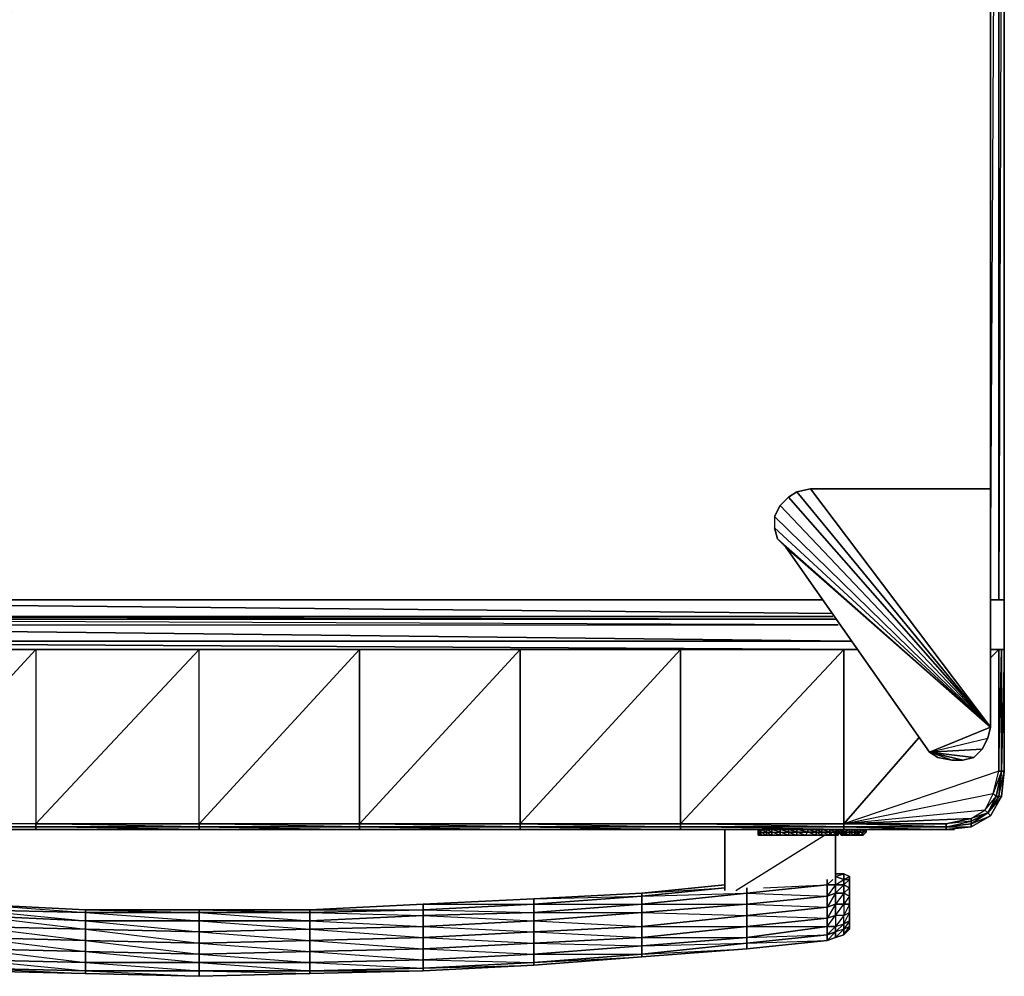
# Model space of a CAD drawing. Units: inches. Extents: x 0 to 29.7, y -35.2 to 0.
# Drawn here: x 11.6 to 29.7, y -35.2 to -17.6 of the extents above; entities that cross this region are included whole.
import ezdxf

# ---------------------------------------------------------------- set-up
doc = ezdxf.new("R2010")
doc.units = ezdxf.units.IN
doc.header["$MEASUREMENT"] = 0
doc.layers.get('0').update_dxf_attribs({"true_color": 0x99e4d6})

msp = doc.modelspace()

# ---------------------------------------------------------------- linework, layer by layer
at = {"color": 16}
for points in [[(0.105, -28.283), (26.378, -28.283), (0.105, -28.283), (0.258, -28.283), (0.105, -28.283), (0.258, 0.05), (0.105, 0.05), (0.003, 0.05), (0.105, 0.05), (0.258, 0.05), (29.643, 0.05)], [(29.49, -28.283), (29.643, -28.283), (29.643, 0.05), (29.745, 0.05), (29.643, -28.283), (29.745, -28.283), (29.745, 0.05), (29.745, -28.283), (29.643, -28.283), (29.49, -28.283), (29.643, 0.05), (29.49, 0.05), (29.49, -26.242)], [(29.745, 0.05), (29.745, -28.283)], [(25.919, -26.293), (25.766, -26.395), (25.919, -26.293), (26.174, -26.242), (29.49, -30.633)], [(25.919, -26.293), (26.174, -26.242), (25.919, -26.293), (26.174, -26.242), (29.49, -26.242), (29.49, -30.633)], [(29.49, -30.633), (29.49, -26.242)], [(29.49, -30.633), (29.49, -26.242)], [(29.49, -30.633), (25.511, -26.752), (25.613, -26.548), (25.511, -26.752)], [(25.511, -26.752), (25.511, -26.958), (25.562, -27.162), (25.715, -27.315), (28.368, -31.092)], [(28.368, -31.092), (25.715, -27.315), (25.562, -27.162), (29.49, -30.633)], [(0.105, -28.283), (0.258, -28.283), (26.378, -28.283)], [(29.49, -30.633), (29.439, -30.837), (29.337, -31.041), (29.184, -31.194), (28.98, -31.245), (28.776, -31.245), (28.521, -31.194), (28.368, -31.092)], [(28.368, -31.092), (29.439, -30.837), (29.49, -30.633)], [(28.521, -31.194), (28.776, -31.245), (28.98, -31.245), (28.776, -31.245), (28.368, -31.092)]]:
    msp.add_lwpolyline(points, dxfattribs=at)
for points in [[(29.643, 0.05), (0.258, 0.05), (29.49, 0.05), (0.258, -28.283), (26.378, -28.283), (0.105, -28.283), (0.258, -28.283), (26.378, -28.283), (0.258, -28.283), (0.258, 0.05), (29.49, 0.05), (29.49, -26.242), (29.49, 0.05), (29.643, 0.05), (29.643, -28.283), (29.49, -28.283), (29.643, -28.283), (29.745, -28.283), (29.745, 0.05), (29.643, 0.05), (29.49, 0.05), (0.258, 0.05)], [(29.745, 0.05), (29.745, -28.283), (29.643, -28.283), (29.643, 0.05)], [(29.745, 0.05), (29.745, -0.001), (29.745, 0.05), (29.745, -28.283)], [(29.49, -30.633), (25.613, -26.548), (25.766, -26.395), (25.613, -26.548), (25.766, -26.395), (25.919, -26.293)], [(25.919, -26.293), (25.766, -26.395), (29.49, -30.633)], [(29.49, -30.633), (26.174, -26.242), (29.49, -26.242)], [(26.174, -26.242), (29.49, -26.242)], [(25.511, -26.752), (25.511, -26.958), (25.562, -27.162), (25.715, -27.315), (29.49, -30.633), (25.766, -26.395), (25.613, -26.548)], [(29.49, -30.633), (25.613, -26.548), (25.511, -26.752), (25.511, -26.958), (25.562, -27.162)], [(29.49, -30.633), (25.511, -26.752), (25.511, -26.958)], [(29.49, -30.633), (28.368, -31.092), (25.715, -27.315), (25.562, -27.162), (25.511, -26.958)], [(29.49, -30.633), (25.715, -27.315), (28.368, -31.092)], [(29.745, -28.283), (29.745, -29.203)], [(29.745, -28.283), (29.745, -29.203)], [(29.49, -30.633), (29.439, -30.837), (29.337, -31.041), (28.368, -31.092), (29.439, -30.837)], [(28.368, -31.092), (29.337, -31.041), (29.439, -30.837), (29.337, -31.041), (29.184, -31.194)], [(28.368, -31.092), (29.184, -31.194), (29.337, -31.041), (29.184, -31.194), (28.98, -31.245)], [(28.368, -31.092), (28.98, -31.245), (29.184, -31.194), (28.98, -31.245), (28.776, -31.245), (28.521, -31.194)], [(28.521, -31.194), (28.368, -31.092)]]:
    msp.add_lwpolyline(points, close=True, dxfattribs=at)
at = {"color": 196}
for points in [[(0.462, -28.591), (26.582, -28.591), (0.462, -28.591), (0.462, -28.283), (0.462, -28.591), (0.462, -28.283), (26.582, -28.54), (0.462, -28.283)], [(0.36, -28.744), (26.684, -28.744), (0.462, -28.642)], [(0.462, -28.642), (26.633, -28.642)], [(0.36, -28.744), (0.36, -29.05), (0.36, -28.744), (26.888, -29.05)], [(26.941, -29.05), (0.36, -29.05)], [(11.891, -29.203), (11.891, -32.419), (8.931, -32.419), (8.931, -29.203)], [(8.931, -29.203), (11.891, -29.203), (11.891, -32.419), (11.891, -32.47), (8.931, -32.47), (11.891, -32.521), (14.901, -32.521), (14.901, -32.47), (11.891, -32.419), (8.931, -32.419), (11.891, -29.203)], [(11.891, -29.203), (14.901, -29.203), (11.891, -32.419), (14.901, -32.419), (14.901, -29.203)], [(17.858, -29.203), (17.858, -32.419), (14.901, -32.419), (14.901, -29.203)], [(17.858, -29.203), (14.901, -29.203), (17.858, -29.203), (14.901, -32.419), (17.858, -32.419)], [(20.817, -29.203), (20.817, -32.419), (17.858, -32.419), (17.858, -29.203)], [(23.776, -29.203), (23.776, -32.419), (20.817, -32.419), (20.817, -29.203)], [(20.817, -29.203), (23.776, -29.203), (20.817, -32.419), (23.776, -32.419), (23.776, -29.203)], [(26.786, -29.203), (26.786, -32.419), (23.776, -32.419), (23.776, -29.203)], [(23.776, -29.203), (26.786, -29.203), (23.776, -32.419), (26.786, -32.419), (26.786, -29.203)], [(29.694, -31.448), (29.592, -31.909), (29.541, -31.858), (29.388, -32.164), (26.786, -32.419), (29.133, -32.317), (29.388, -32.164), (29.439, -32.215), (29.133, -32.368), (29.133, -32.317), (29.388, -32.164), (29.439, -32.215), (29.592, -31.909), (29.541, -31.858), (29.643, -31.448), (29.694, -29.203), (29.694, -31.448), (29.643, -31.909), (29.694, -31.909), (29.49, -32.266), (29.694, -31.909), (29.439, -32.215), (29.592, -31.909), (29.643, -31.909), (29.745, -31.448), (29.694, -31.909), (29.745, -31.448)], [(26.786, -29.203), (27.043, -29.203)], [(29.643, -29.203), (29.49, -29.356)], [(29.643, -29.203), (29.49, -29.203)], [(29.49, -29.203), (29.643, -29.203)], [(29.643, -31.448), (29.643, -29.203), (29.694, -29.203), (29.694, -31.448)], [(29.643, -29.203), (29.694, -29.203)], [(29.694, -31.448), (29.694, -29.203), (29.745, -29.203), (29.745, -31.448)], [(29.694, -31.448), (29.694, -29.203)], [(29.694, -29.203), (29.745, -29.203)], [(29.745, -29.203), (29.745, -31.448)], [(28.164, -30.837), (26.786, -32.419)], [(26.786, -32.419), (29.541, -31.858), (29.643, -31.448)], [(29.592, -31.909), (29.643, -31.909), (29.694, -31.448)], [(29.694, -31.909), (29.745, -31.448)], [(29.49, -32.266), (29.694, -31.909)], [(29.49, -32.266), (29.133, -32.47), (29.133, -32.419), (29.439, -32.215)], [(29.133, -32.419), (29.49, -32.266), (29.133, -32.47), (29.49, -32.266), (29.439, -32.215)], [(29.133, -32.317), (29.133, -32.368), (29.439, -32.215)], [(29.133, -32.47), (29.49, -32.266)], [(8.931, -32.47), (11.891, -32.47)], [(11.891, -32.521), (8.931, -32.521), (8.931, -32.47), (11.891, -32.47)], [(11.891, -32.47), (14.901, -32.47)], [(14.901, -32.521), (11.891, -32.521), (11.891, -32.47), (14.901, -32.47)], [(14.901, -32.47), (17.858, -32.47)], [(20.817, -32.47), (23.776, -32.47)], [(20.817, -32.47), (23.776, -32.521), (26.786, -32.521), (23.776, -32.47)], [(23.776, -32.47), (26.786, -32.47)], [(26.786, -32.521), (23.776, -32.521), (23.776, -32.47), (26.786, -32.47)], [(26.786, -32.47), (28.674, -32.47)], [(28.674, -32.47), (29.133, -32.368), (29.133, -32.419)], [(29.133, -32.47), (28.674, -32.521), (28.674, -32.47), (29.133, -32.419)], [(28.674, -32.47), (29.133, -32.47), (28.674, -32.521), (29.133, -32.47), (29.133, -32.419)], [(29.133, -32.47), (28.674, -32.521)], [(8.931, -32.521), (11.891, -32.521)], [(11.891, -32.521), (14.901, -32.521)], [(14.901, -32.521), (17.858, -32.521)], [(17.858, -32.521), (20.817, -32.521)], [(26.684, -32.521), (26.684, -32.572)], [(26.735, -32.521), (26.684, -32.572), (26.735, -32.572)], [(26.684, -32.521), (26.684, -32.572), (26.735, -32.623), (26.684, -32.572)], [(26.684, -32.572), (26.735, -32.623)], [(26.786, -32.623), (26.735, -32.623)], [(26.786, -32.521), (28.674, -32.521)], [(26.786, -32.572), (26.888, -32.572), (26.888, -32.623), (26.837, -32.623)], [(26.837, -32.623), (26.786, -32.623)], [(26.786, -32.623), (26.888, -32.623)], [(26.837, -32.623), (26.786, -32.623)], [(26.992, -32.623), (27.043, -32.623), (26.888, -32.623), (26.992, -32.623)]]:
    msp.add_lwpolyline(points, close=True, dxfattribs=at)
for points in [[(0.36, -28.744), (26.684, -28.744), (0.462, -28.642)], [(0.462, -28.591), (26.582, -28.591)], [(0.462, -28.642), (26.633, -28.642), (0.513, -28.591), (0.513, -28.642)], [(26.633, -28.642), (0.513, -28.591), (0.513, -28.642)], [(0.36, -28.744), (0.36, -29.05), (0.258, -29.203), (0.36, -29.05), (27.043, -29.203), (0.36, -29.05)], [(27.196, -32.572), (27.196, -32.521), (27.196, -32.572), (27.145, -32.572), (27.145, -32.521), (27.043, -32.572), (27.145, -32.572), (27.094, -32.623), (27.145, -32.623), (27.145, -32.572), (27.094, -32.623), (27.145, -32.623), (27.196, -32.572), (27.145, -32.572), (27.043, -32.572), (27.043, -32.623), (27.094, -32.623), (27.145, -32.572), (27.094, -32.623), (27.043, -32.623), (27.094, -32.623), (27.145, -32.572), (27.145, -32.521), (27.145, -32.572), (27.196, -32.521), (27.196, -32.572), (27.145, -32.623), (27.196, -32.572), (27.145, -32.572), (27.094, -32.623), (27.145, -32.623), (27.094, -32.623), (27.043, -32.623), (26.992, -32.623), (27.043, -32.623), (26.992, -32.623), (26.992, -32.572), (27.043, -32.572), (27.043, -32.623), (26.992, -32.623), (26.992, -32.572), (26.992, -32.623), (27.043, -32.623), (26.992, -32.572), (27.043, -32.521), (27.043, -32.572), (26.992, -32.572), (26.888, -32.572), (26.888, -32.623), (26.992, -32.623), (27.043, -32.623), (26.888, -32.623), (26.837, -32.623), (26.786, -32.572), (26.888, -32.623), (26.837, -32.623), (26.888, -32.623), (26.888, -32.572), (26.992, -32.623), (26.888, -32.623), (27.043, -32.623), (27.043, -32.572), (27.043, -32.521), (27.043, -32.572), (26.992, -32.572), (26.992, -32.521), (26.888, -32.572), (26.992, -32.572), (26.992, -32.521), (26.992, -32.572), (26.888, -32.572), (26.888, -32.521), (26.786, -32.572), (26.888, -32.572), (26.888, -32.521), (26.888, -32.572), (26.786, -32.572), (26.786, -32.521), (23.776, -32.521), (20.817, -32.521), (23.776, -32.521), (20.817, -32.521), (20.817, -32.47), (23.776, -32.47), (23.776, -32.521), (26.786, -32.521), (23.776, -32.521), (20.817, -32.521), (23.776, -32.521), (23.776, -32.47), (20.817, -32.47), (17.858, -32.47), (20.817, -32.47), (17.858, -32.47), (14.901, -32.419), (11.891, -32.419), (14.901, -32.419), (14.901, -29.203), (11.891, -29.203), (11.891, -32.419), (8.931, -32.419), (11.891, -32.47), (11.891, -32.521), (8.931, -32.521)], [(8.931, -32.47), (11.891, -32.47), (11.891, -32.419), (11.891, -32.47), (14.901, -32.47), (14.901, -32.419), (14.901, -32.47), (17.858, -32.47), (17.858, -32.419), (17.858, -32.47), (20.817, -32.47), (20.817, -32.419), (20.817, -32.47), (23.776, -32.47), (23.776, -32.419), (23.776, -32.47), (26.786, -32.47), (26.786, -32.419), (26.786, -32.47), (28.674, -32.47), (28.674, -32.419), (28.674, -32.47), (29.133, -32.368), (28.674, -32.419), (29.133, -32.317), (26.786, -32.419), (28.674, -32.419), (29.133, -32.317), (29.388, -32.164), (26.786, -32.419), (29.541, -31.858), (29.388, -32.164), (29.439, -32.215), (29.133, -32.368), (29.439, -32.215), (29.133, -32.419), (29.133, -32.368), (29.133, -32.317), (28.674, -32.419), (26.786, -32.419), (26.786, -29.203), (27.043, -29.203), (26.786, -29.203), (23.776, -29.203), (20.817, -29.203), (17.858, -29.203), (14.901, -29.203), (11.891, -29.203), (8.931, -29.203)], [(17.858, -32.47), (17.858, -32.521), (14.901, -32.521), (14.901, -32.47), (17.858, -32.47), (20.817, -32.521), (17.858, -32.521), (20.817, -32.521), (20.817, -32.47), (17.858, -32.419), (20.817, -32.419), (20.817, -29.203), (17.858, -29.203), (20.817, -29.203), (17.858, -32.419), (17.858, -32.47), (14.901, -32.47), (17.858, -32.521), (14.901, -32.521), (11.891, -32.47), (14.901, -32.47), (14.901, -32.419)], [(29.643, -29.203), (29.643, -31.448), (29.694, -31.448), (29.592, -31.909), (29.694, -31.448), (29.541, -31.858), (29.388, -32.164), (29.592, -31.909), (29.439, -32.215), (29.643, -31.909), (29.592, -31.909), (29.541, -31.858), (29.643, -31.448), (26.786, -32.419)], [(29.694, -31.909), (29.49, -32.266), (29.439, -32.215), (29.643, -31.909), (29.694, -31.909), (29.745, -31.448), (29.745, -29.203), (29.694, -31.448)], [(29.694, -29.203), (29.643, -29.203)], [(29.694, -31.448), (29.745, -31.448), (29.745, -29.203), (29.694, -29.203)], [(29.694, -29.203), (29.694, -31.448)], [(29.745, -31.448), (29.745, -29.203)], [(29.133, -32.47), (29.49, -32.266), (29.694, -31.909), (29.745, -31.448)], [(29.745, -31.448), (29.694, -31.909), (29.643, -31.909), (29.694, -31.448)], [(29.643, -31.448), (29.694, -31.448)], [(29.643, -31.909), (29.439, -32.215)], [(8.931, -32.419), (8.931, -32.47), (5.972, -32.47), (8.931, -32.521), (11.891, -32.521), (14.901, -32.521), (17.858, -32.521), (17.858, -32.47), (20.817, -32.47), (20.817, -32.419)], [(14.901, -32.419), (17.858, -32.419), (20.817, -32.419), (23.776, -32.419), (26.786, -32.419)], [(14.901, -32.521), (17.858, -32.521), (20.817, -32.521), (23.776, -32.521), (26.786, -32.521), (26.786, -32.47), (23.776, -32.47), (26.786, -32.47), (28.674, -32.521), (26.786, -32.521), (28.674, -32.521), (28.674, -32.47), (26.786, -32.47), (28.674, -32.47), (26.786, -32.419), (26.786, -32.47), (23.776, -32.419)], [(20.817, -32.47), (20.817, -32.521), (17.858, -32.521), (17.858, -32.47)], [(20.817, -32.419), (23.776, -32.47), (23.776, -32.419)], [(26.786, -32.419), (28.674, -32.419), (28.674, -32.47), (29.133, -32.368)], [(28.674, -32.521), (26.786, -32.521), (26.786, -32.47), (28.674, -32.47)], [(28.674, -32.47), (28.674, -32.521), (29.133, -32.47)], [(29.133, -32.419), (29.133, -32.368)], [(28.674, -32.521), (26.786, -32.521), (26.786, -32.572), (26.735, -32.572), (26.735, -32.521), (26.735, -32.572), (26.684, -32.572)], [(26.684, -32.572), (26.786, -32.623), (26.735, -32.623), (26.786, -32.623), (26.735, -32.572), (26.786, -32.521), (26.786, -32.572), (26.735, -32.572), (26.837, -32.623), (26.786, -32.623), (26.735, -32.623), (26.786, -32.623)], [(26.786, -32.623), (26.735, -32.623), (26.684, -32.572)], [(26.684, -32.572), (26.735, -32.572), (26.786, -32.623)], [(26.684, -32.572), (26.735, -32.623)], [(26.837, -32.623), (26.786, -32.623), (26.735, -32.572), (26.786, -32.572), (26.837, -32.623), (26.786, -32.623)], [(26.786, -32.623), (26.888, -32.623), (26.992, -32.623)], [(27.043, -32.623), (27.094, -32.623), (27.043, -32.572), (27.145, -32.572), (27.145, -32.521), (27.145, -32.572), (27.094, -32.623)], [(27.145, -32.572), (27.145, -32.521)]]:
    msp.add_lwpolyline(points, dxfattribs=at)
at = {"color": 191}
for points in [[(24.593, -32.521), (24.593, -33.645)], [(24.593, -33.645), (24.593, -32.521)], [(26.633, -33.441), (26.633, -32.623)], [(26.633, -32.623), (26.633, -33.441)], [(28.674, -32.521), (28.725, -32.521)], [(28.725, -32.521), (28.674, -32.521)], [(28.674, -32.521), (28.725, -32.521)], [(28.725, -32.521), (28.674, -32.521)], [(28.725, -32.521), (28.776, -32.521)], [(28.725, -32.521), (28.827, -32.521)], [(28.725, -32.521), (28.827, -32.521), (28.725, -32.521), (28.776, -32.521)], [(28.827, -32.521), (28.725, -32.521)], [(26.786, -33.339), (26.633, -33.339)], [(26.633, -33.339), (26.786, -33.339)], [(26.888, -33.39), (26.888, -33.441), (26.786, -33.441), (26.786, -33.339)], [(26.786, -33.441), (26.888, -33.39), (26.786, -33.339)], [(26.786, -33.543), (26.888, -33.594), (26.888, -33.747), (26.888, -33.798), (26.888, -33.9), (26.888, -33.798), (26.888, -33.696), (26.888, -33.594), (26.888, -33.39), (26.888, -33.441)], [(26.888, -33.441), (26.888, -33.39), (26.888, -33.594)], [(24.593, -33.543), (23.062, -33.696)], [(26.48, -33.747), (25.001, -33.9), (25.001, -33.696), (26.48, -33.543)], [(26.48, -33.441), (26.48, -33.543)], [(26.633, -33.543), (26.633, -33.696), (26.48, -33.747), (26.48, -33.543)], [(26.786, -33.543), (26.786, -33.696), (26.633, -33.696), (26.633, -33.543)], [(26.888, -33.441), (26.888, -33.594), (26.786, -33.543), (26.786, -33.441)], [(21.074, -33.798), (23.062, -33.747), (23.062, -33.696)], [(23.062, -33.9), (21.074, -34.053), (21.074, -33.9), (23.062, -33.747)], [(23.062, -34.053), (23.062, -33.9), (23.062, -33.747), (21.074, -33.9), (23.062, -33.9), (21.074, -34.053)], [(25.001, -33.9), (23.062, -34.053), (23.062, -33.9), (25.001, -33.696)], [(25.001, -33.9), (25.001, -33.696), (23.062, -33.9)], [(25.001, -33.594), (25.001, -33.696)], [(25.001, -33.9), (26.48, -33.747), (26.48, -33.951), (25.001, -34.104)], [(26.48, -33.951), (26.48, -33.747), (25.001, -33.9)], [(26.633, -33.696), (26.633, -33.9), (26.48, -33.951), (26.48, -33.747)], [(26.786, -33.696), (26.786, -33.9), (26.633, -33.9), (26.633, -33.696)], [(26.786, -33.696), (26.633, -33.9), (26.786, -33.9)], [(26.633, -34.41), (26.786, -34.257), (26.786, -34.104), (26.633, -34.104), (26.786, -33.9), (26.786, -34.104), (26.633, -34.308), (26.786, -34.257), (26.786, -34.104), (26.633, -34.104), (26.633, -34.308), (26.786, -34.257), (26.786, -34.359), (26.888, -34.308), (26.888, -34.359), (26.888, -34.206), (26.888, -34.359), (26.888, -34.206), (26.888, -34.155), (26.888, -34.308), (26.888, -34.359), (26.888, -34.206), (26.888, -34.155), (26.888, -34.104), (26.888, -34.206), (26.888, -34.308), (26.888, -34.155), (26.888, -34.104), (26.888, -34.002), (26.888, -33.9), (26.888, -34.104), (26.888, -34.155), (26.888, -34.206), (26.888, -34.002), (26.888, -34.104), (26.888, -33.9), (26.888, -33.747), (26.888, -33.798), (26.888, -33.9), (26.786, -33.9), (26.786, -34.104), (26.888, -34.053), (26.888, -33.9), (26.888, -34.053), (26.888, -34.002), (26.888, -33.9), (26.888, -34.104), (26.888, -34.002), (26.888, -34.053), (26.888, -33.9), (26.786, -34.104), (26.888, -34.053), (26.888, -34.206), (26.786, -34.359), (26.786, -34.461), (26.633, -34.512), (26.786, -34.359), (26.633, -34.41), (26.633, -34.512), (26.786, -34.461), (26.786, -34.359), (26.786, -34.257), (26.888, -34.206), (26.888, -34.308), (26.786, -34.359)], [(26.888, -33.747), (26.888, -33.9), (26.786, -33.9), (26.786, -33.696)], [(26.888, -33.696), (26.888, -33.798), (26.888, -33.9)], [(12.808, -34.359), (12.808, -34.206), (12.808, -34.053), (12.808, -34.002), (10.716, -33.9), (12.808, -34.053), (10.716, -34.002), (12.808, -34.206), (10.716, -34.104)], [(19.032, -34.308), (19.032, -34.104), (19.032, -34.002), (19.032, -33.9), (16.94, -34.002), (19.032, -34.002), (16.94, -34.053), (19.032, -34.104), (16.94, -34.206)], [(21.074, -34.206), (21.074, -34.053), (21.074, -33.9), (21.074, -33.798), (19.032, -33.9), (21.074, -33.9), (19.032, -34.002), (21.074, -34.053), (19.032, -34.104)], [(21.074, -34.053), (19.032, -34.104), (19.032, -34.002), (21.074, -33.9)], [(23.062, -34.053), (21.074, -34.206), (21.074, -34.053), (23.062, -33.9)], [(25.001, -34.104), (23.062, -34.308), (23.062, -34.053), (25.001, -33.9)], [(25.001, -34.104), (25.001, -33.9), (23.062, -34.053)], [(26.633, -33.9), (26.633, -34.104), (26.48, -34.155), (26.48, -33.951)], [(26.48, -34.461), (26.633, -34.41), (26.48, -34.565), (26.633, -34.512), (26.633, -34.41), (26.633, -34.308), (26.48, -34.308), (26.633, -34.104), (26.633, -33.9), (26.48, -34.155), (26.633, -34.104), (26.633, -34.308)], [(26.633, -34.104), (26.633, -33.9), (26.786, -33.9), (26.786, -34.104)], [(12.808, -34.206), (10.716, -34.104), (10.716, -34.002), (12.808, -34.053)], [(12.808, -34.359), (10.716, -34.308), (10.716, -34.104), (12.808, -34.206)], [(14.901, -34.41), (14.901, -34.206), (14.901, -34.053), (14.901, -34.002), (12.808, -34.002), (14.901, -34.053), (12.808, -34.053), (14.901, -34.206), (12.808, -34.206)], [(14.901, -34.206), (12.808, -34.206), (12.808, -34.053), (14.901, -34.053)], [(16.94, -34.359), (16.94, -34.206), (16.94, -34.053), (16.94, -34.002), (14.901, -34.002), (16.94, -34.053), (14.901, -34.053), (16.94, -34.206), (14.901, -34.206)], [(16.94, -34.206), (14.901, -34.206), (14.901, -34.053), (16.94, -34.053)], [(19.032, -34.104), (16.94, -34.206), (16.94, -34.053), (19.032, -34.002)], [(19.032, -34.308), (16.94, -34.359), (16.94, -34.206), (19.032, -34.104)], [(21.074, -34.206), (19.032, -34.308), (19.032, -34.104), (21.074, -34.053)], [(23.062, -34.308), (21.074, -34.41), (21.074, -34.206), (23.062, -34.053)], [(23.062, -34.308), (23.062, -34.053), (21.074, -34.206)], [(25.001, -34.104), (25.001, -34.308), (23.062, -34.512), (23.062, -34.308)], [(25.001, -34.616), (25.001, -34.512), (25.001, -34.308), (25.001, -34.104), (23.062, -34.308), (25.001, -34.308), (23.062, -34.512), (25.001, -34.512), (23.062, -34.667)], [(26.48, -34.155), (25.001, -34.308), (25.001, -34.104), (26.48, -33.951)], [(26.48, -34.461), (26.48, -34.308), (26.48, -34.155), (26.48, -33.951), (25.001, -34.104), (26.48, -34.155), (25.001, -34.308), (26.48, -34.308), (25.001, -34.512)], [(26.633, -34.104), (26.633, -34.308), (26.48, -34.308), (26.48, -34.155)], [(26.888, -34.053), (26.888, -34.206), (26.786, -34.257), (26.786, -34.104)], [(26.888, -34.155), (26.888, -34.104), (26.888, -34.206)], [(14.901, -34.41), (12.808, -34.359), (12.808, -34.206), (14.901, -34.206)], [(16.94, -34.359), (14.901, -34.41), (14.901, -34.206), (16.94, -34.206)], [(21.074, -34.41), (19.032, -34.512), (19.032, -34.308), (21.074, -34.206)], [(21.074, -34.41), (21.074, -34.206), (19.032, -34.308)], [(26.48, -34.308), (25.001, -34.512), (25.001, -34.308), (26.48, -34.155)], [(26.633, -34.41), (26.633, -34.308), (26.786, -34.257), (26.786, -34.359)], [(12.808, -34.565), (10.716, -34.512), (10.716, -34.308), (12.808, -34.359)], [(12.808, -34.565), (12.808, -34.359), (10.716, -34.308)], [(14.901, -34.616), (12.808, -34.565), (12.808, -34.359), (14.901, -34.41)], [(14.901, -34.616), (14.901, -34.41), (12.808, -34.359)], [(16.94, -34.565), (14.901, -34.616), (14.901, -34.41), (16.94, -34.359)], [(16.94, -34.565), (16.94, -34.359), (14.901, -34.41)], [(19.032, -34.512), (16.94, -34.565), (16.94, -34.359), (19.032, -34.308)], [(19.032, -34.512), (19.032, -34.308), (16.94, -34.359)], [(21.074, -34.41), (21.074, -34.616), (19.032, -34.718), (19.032, -34.512)], [(21.074, -34.973), (21.074, -34.82), (21.074, -34.616), (21.074, -34.41), (19.032, -34.512), (21.074, -34.616), (19.032, -34.718), (21.074, -34.82), (19.032, -34.922)], [(23.062, -34.308), (23.062, -34.512), (21.074, -34.616), (21.074, -34.41)], [(23.062, -34.82), (23.062, -34.667), (23.062, -34.512), (23.062, -34.308), (21.074, -34.41), (23.062, -34.512), (21.074, -34.616), (23.062, -34.667), (21.074, -34.82)], [(25.001, -34.512), (23.062, -34.667), (23.062, -34.512), (25.001, -34.308)], [(26.48, -34.461), (25.001, -34.616), (25.001, -34.512), (26.48, -34.308)], [(26.48, -34.565), (25.001, -34.718), (25.001, -34.616), (26.48, -34.461)], [(25.001, -34.718), (26.48, -34.565), (26.48, -34.461), (25.001, -34.616), (26.48, -34.565)], [(26.633, -34.308), (26.633, -34.41), (26.48, -34.461), (26.48, -34.308)], [(26.633, -34.41), (26.633, -34.512), (26.48, -34.565), (26.48, -34.461)], [(26.786, -34.461), (26.633, -34.512)], [(26.888, -34.308), (26.888, -34.359), (26.786, -34.461), (26.786, -34.359)], [(26.888, -34.359), (26.786, -34.461)], [(12.808, -34.565), (12.808, -34.769), (10.716, -34.718), (10.716, -34.512)], [(12.808, -35.126), (12.808, -34.973), (12.808, -34.769), (12.808, -34.565), (10.716, -34.512), (12.808, -34.769), (10.716, -34.718), (12.808, -34.973), (10.716, -34.922)], [(14.901, -34.616), (14.901, -34.82), (12.808, -34.769), (12.808, -34.565)], [(14.901, -35.126), (14.901, -34.973), (14.901, -34.82), (14.901, -34.616), (12.808, -34.565), (14.901, -34.82), (12.808, -34.769), (14.901, -34.973), (12.808, -34.973)], [(16.94, -34.565), (16.94, -34.769), (14.901, -34.82), (14.901, -34.616)], [(16.94, -35.126), (16.94, -34.973), (16.94, -34.769), (16.94, -34.565), (14.901, -34.616), (16.94, -34.769), (14.901, -34.82), (16.94, -34.973), (14.901, -34.973)], [(19.032, -34.512), (19.032, -34.718), (16.94, -34.769), (16.94, -34.565)], [(19.032, -35.075), (19.032, -34.922), (19.032, -34.718), (19.032, -34.512), (16.94, -34.565), (19.032, -34.718), (16.94, -34.769), (19.032, -34.922), (16.94, -34.973)], [(21.074, -34.82), (19.032, -34.922), (19.032, -34.718), (21.074, -34.616)], [(23.062, -34.667), (21.074, -34.82), (21.074, -34.616), (23.062, -34.512)], [(23.062, -34.82), (21.074, -34.973), (21.074, -34.82), (23.062, -34.667)], [(25.001, -34.616), (23.062, -34.82), (23.062, -34.667), (25.001, -34.512)], [(25.001, -34.718), (23.062, -34.871), (23.062, -34.82), (25.001, -34.616)], [(23.062, -34.871), (25.001, -34.718), (25.001, -34.616), (23.062, -34.82), (25.001, -34.718)], [(26.633, -34.512), (26.48, -34.565)], [(12.808, -34.973), (10.716, -34.922), (10.716, -34.718), (12.808, -34.769)], [(14.901, -34.973), (12.808, -34.973), (12.808, -34.769), (14.901, -34.82)], [(16.94, -34.973), (14.901, -34.973), (14.901, -34.82), (16.94, -34.769)], [(19.032, -34.922), (16.94, -34.973), (16.94, -34.769), (19.032, -34.718)], [(21.074, -34.973), (19.032, -35.075), (19.032, -34.922), (21.074, -34.82)], [(23.062, -34.871), (21.074, -35.024), (21.074, -34.973), (23.062, -34.82)], [(21.074, -35.024), (23.062, -34.871), (23.062, -34.82), (21.074, -34.973), (23.062, -34.871)], [(12.808, -35.126), (10.716, -35.075), (10.716, -34.922), (12.808, -34.973)], [(14.901, -35.126), (12.808, -35.126), (12.808, -34.973), (14.901, -34.973)], [(16.94, -35.126), (14.901, -35.126), (14.901, -34.973), (16.94, -34.973)], [(19.032, -35.075), (16.94, -35.126), (16.94, -34.973), (19.032, -34.922)], [(21.074, -35.024), (19.032, -35.126), (19.032, -35.075), (21.074, -34.973)], [(19.032, -35.126), (21.074, -35.024), (21.074, -34.973), (19.032, -35.075), (21.074, -35.024)], [(12.808, -35.176), (10.716, -35.126), (10.716, -35.075), (12.808, -35.126)], [(10.716, -35.126), (12.808, -35.176), (12.808, -35.126), (10.716, -35.075), (12.808, -35.176)], [(14.901, -35.227), (12.808, -35.176), (12.808, -35.126), (14.901, -35.126)], [(12.808, -35.176), (14.901, -35.227), (14.901, -35.126), (12.808, -35.126), (14.901, -35.227)], [(16.94, -35.176), (14.901, -35.227), (14.901, -35.126), (16.94, -35.126)], [(14.901, -35.227), (16.94, -35.176), (16.94, -35.126), (14.901, -35.126), (16.94, -35.176)], [(19.032, -35.126), (16.94, -35.176), (16.94, -35.126), (19.032, -35.075)], [(16.94, -35.176), (19.032, -35.126), (19.032, -35.075), (16.94, -35.126), (19.032, -35.126)]]:
    msp.add_lwpolyline(points, close=True, dxfattribs=at)
for points in [[(24.797, -33.645), (26.429, -32.623)], [(28.725, -32.521), (28.674, -32.521)], [(28.776, -32.521), (28.725, -32.521)], [(28.827, -32.521), (28.725, -32.521)], [(26.786, -33.339), (26.786, -33.441), (26.633, -33.39), (26.786, -33.441), (26.786, -33.543), (26.633, -33.543), (26.633, -33.441)], [(26.786, -33.696), (26.633, -33.696), (26.786, -33.543), (26.786, -33.441), (26.633, -33.39), (26.786, -33.339)], [(26.888, -33.594), (26.888, -33.39), (26.786, -33.339)], [(26.888, -33.747), (26.888, -33.696), (26.888, -33.594), (26.888, -33.441), (26.888, -33.594), (26.888, -33.39), (26.786, -33.339)], [(21.074, -33.798), (23.062, -33.696), (24.593, -33.543), (23.062, -33.696), (24.593, -33.594), (23.062, -33.747), (25.001, -33.696)], [(26.48, -33.543), (25.001, -33.696), (25.001, -33.594)], [(25.307, -33.594), (26.48, -33.543), (25.001, -33.696)], [(25.001, -33.696), (26.48, -33.747), (26.48, -33.543)], [(26.48, -33.441), (26.48, -33.543)], [(26.633, -33.441), (26.633, -33.543), (26.48, -33.543)], [(26.48, -33.543), (26.582, -33.441)], [(26.633, -33.441), (26.633, -33.543), (26.48, -33.747), (26.633, -33.696), (26.48, -33.951), (26.633, -33.9), (26.633, -33.696), (26.633, -33.543), (26.48, -33.543)], [(26.786, -33.696), (26.786, -33.543), (26.633, -33.543), (26.786, -33.441)], [(26.786, -33.696), (26.888, -33.594), (26.888, -33.441), (26.786, -33.441)], [(26.786, -33.696), (26.786, -33.543), (26.888, -33.594), (26.888, -33.696)], [(26.888, -33.594), (26.888, -33.441)], [(23.062, -33.696), (23.062, -33.747), (21.074, -33.9), (21.074, -33.798), (23.062, -33.696), (21.074, -33.798), (21.074, -33.9), (19.032, -34.002), (19.032, -33.9), (21.074, -33.798), (19.032, -33.9), (19.032, -34.002), (16.94, -34.053), (16.94, -34.002), (19.032, -33.9), (16.94, -34.002), (16.94, -34.053), (14.901, -34.053), (14.901, -34.002), (16.94, -34.002), (14.901, -34.002), (14.901, -34.053), (12.808, -34.053), (12.808, -34.002), (14.901, -34.002), (12.808, -34.002), (12.808, -34.053), (10.716, -34.002)], [(25.001, -33.696), (23.062, -33.9), (23.062, -33.747), (24.593, -33.594), (23.062, -33.747), (23.062, -33.696)], [(26.888, -33.594), (26.888, -33.747), (26.786, -33.696)], [(26.786, -33.696), (26.888, -33.747), (26.786, -33.9), (26.888, -33.9), (26.888, -33.747)], [(26.888, -33.747), (26.888, -33.594), (26.888, -33.696)], [(26.888, -33.594), (26.888, -33.696), (26.888, -33.798), (26.888, -33.747)], [(26.888, -33.9), (26.888, -33.696), (26.888, -33.798), (26.888, -33.9), (26.888, -33.696), (26.888, -33.594)], [(10.716, -33.9), (12.808, -34.002), (10.716, -33.9)], [(12.808, -34.002), (10.716, -33.9)], [(19.032, -33.9), (16.94, -34.002)], [(21.074, -33.798), (19.032, -33.9)], [(26.786, -34.461), (26.888, -34.308), (26.888, -34.206), (26.786, -34.257), (26.888, -34.053), (26.888, -33.9), (26.888, -34.002), (26.888, -34.104), (26.888, -34.206), (26.888, -34.053), (26.888, -34.002)], [(14.901, -34.002), (12.808, -34.002)], [(16.94, -34.002), (14.901, -34.002)], [(26.786, -34.461), (26.888, -34.359), (26.888, -34.155), (26.888, -34.308), (26.888, -34.104)], [(26.48, -34.565), (25.001, -34.718), (23.062, -34.871), (21.074, -35.024), (19.032, -35.126), (16.94, -35.176), (14.901, -35.227), (14.901, -35.176), (14.901, -35.227), (12.808, -35.176), (10.716, -35.126), (8.674, -35.024), (6.686, -34.871), (4.747, -34.718)]]:
    msp.add_lwpolyline(points, dxfattribs=at)
at = {"color": 141}
for points in [[(25.205, -32.572), (25.205, -32.521)], [(25.205, -32.623), (25.205, -32.572)], [(25.256, -32.623), (25.205, -32.623), (25.205, -32.572), (25.256, -32.572)], [(25.205, -32.623), (25.256, -32.623)], [(25.256, -32.623), (25.307, -32.623), (25.256, -32.623), (25.205, -32.623)], [(25.205, -32.623), (25.256, -32.623)], [(25.256, -32.521), (25.256, -32.572), (25.358, -32.572)], [(25.256, -32.572), (25.358, -32.572), (25.358, -32.623), (25.256, -32.623)], [(25.256, -32.623), (25.307, -32.623), (25.358, -32.623)], [(25.256, -32.623), (25.307, -32.623)], [(25.307, -32.623), (25.358, -32.623), (25.409, -32.623)], [(25.307, -32.623), (25.409, -32.623), (25.358, -32.623)], [(25.358, -32.521), (25.358, -32.572), (25.46, -32.572)], [(25.46, -32.623), (25.358, -32.623), (25.358, -32.572), (25.46, -32.572)], [(25.358, -32.623), (25.46, -32.623), (25.511, -32.623)], [(25.46, -32.521), (25.46, -32.572), (25.613, -32.572)], [(25.46, -32.572), (25.613, -32.572), (25.613, -32.623), (25.46, -32.623)], [(25.46, -32.623), (25.511, -32.623), (25.613, -32.623)], [(25.511, -32.623), (25.664, -32.623), (25.613, -32.623)], [(25.613, -32.521), (25.613, -32.572), (25.766, -32.572)], [(25.766, -32.623), (25.613, -32.623), (25.613, -32.572), (25.766, -32.572)], [(25.613, -32.623), (25.766, -32.623)], [(25.613, -32.623), (25.766, -32.623), (25.664, -32.623)], [(25.766, -32.572), (25.919, -32.572), (25.766, -32.572), (25.766, -32.521)], [(25.766, -32.521), (25.766, -32.572), (25.919, -32.572)], [(25.766, -32.623), (25.919, -32.623)], [(25.919, -32.521), (25.919, -32.572), (26.123, -32.572)], [(26.072, -32.623), (25.919, -32.623)], [(26.123, -32.572), (26.276, -32.572), (26.276, -32.623), (26.072, -32.623)], [(26.123, -32.521), (26.123, -32.572), (26.276, -32.572)], [(26.276, -32.623), (26.225, -32.623), (26.378, -32.623)], [(26.225, -32.623), (26.378, -32.623)], [(26.378, -32.623), (26.225, -32.623)], [(26.378, -32.623), (26.276, -32.623), (26.276, -32.572), (26.378, -32.572)], [(26.276, -32.623), (26.378, -32.623)], [(26.531, -32.623), (26.378, -32.623), (26.378, -32.572), (26.531, -32.572)], [(26.378, -32.623), (26.531, -32.623), (26.48, -32.623)], [(26.378, -32.623), (26.48, -32.623)], [(26.531, -32.623), (26.48, -32.623), (26.582, -32.623), (26.531, -32.572), (26.633, -32.572), (26.531, -32.521), (26.531, -32.572)], [(26.48, -32.623), (26.582, -32.623), (26.531, -32.623), (26.48, -32.623)], [(26.531, -32.623), (26.582, -32.623)]]:
    msp.add_lwpolyline(points, close=True, dxfattribs=at)
for points in [[(25.205, -32.521), (25.205, -32.572)], [(25.256, -32.572), (25.256, -32.623), (25.205, -32.623), (25.205, -32.572), (25.205, -32.521), (25.205, -32.572), (25.205, -32.623), (25.256, -32.623), (25.205, -32.572), (25.256, -32.572), (25.205, -32.521), (25.205, -32.572), (25.256, -32.572), (25.256, -32.521), (25.256, -32.572), (25.358, -32.572), (25.358, -32.521), (25.358, -32.572), (25.46, -32.572), (25.46, -32.521), (25.46, -32.572), (25.613, -32.572), (25.613, -32.521), (25.613, -32.572), (25.766, -32.572)], [(25.205, -32.572), (25.205, -32.623), (25.256, -32.623)], [(25.307, -32.623), (25.256, -32.623), (25.205, -32.623), (25.307, -32.623), (25.256, -32.623), (25.358, -32.623), (25.256, -32.572)], [(26.123, -32.572), (26.072, -32.623), (25.919, -32.623), (25.766, -32.623), (25.664, -32.623), (25.511, -32.623), (25.409, -32.623), (25.307, -32.623), (25.256, -32.623)], [(25.358, -32.572), (25.358, -32.623), (25.256, -32.623), (25.307, -32.623)], [(25.511, -32.623), (25.358, -32.623), (25.511, -32.623), (25.409, -32.623), (25.307, -32.623)], [(25.358, -32.572), (25.46, -32.623), (25.358, -32.623), (25.511, -32.623), (25.46, -32.623), (25.46, -32.572)], [(25.511, -32.623), (25.409, -32.623), (25.358, -32.623)], [(25.613, -32.572), (25.613, -32.623), (25.46, -32.623), (25.613, -32.623), (25.46, -32.572)], [(25.613, -32.623), (25.664, -32.623), (25.511, -32.623)], [(25.511, -32.623), (25.613, -32.623)], [(25.511, -32.623), (25.664, -32.623), (25.766, -32.623), (25.613, -32.623)], [(25.766, -32.572), (25.766, -32.623), (25.613, -32.623), (25.766, -32.623), (25.613, -32.572)], [(26.684, -32.572), (26.684, -32.521), (26.684, -32.572), (26.684, -32.623), (26.684, -32.572), (26.684, -32.623), (26.633, -32.623), (26.684, -32.572), (26.633, -32.572), (26.684, -32.572), (26.633, -32.521), (26.633, -32.572), (26.582, -32.623), (26.531, -32.623), (26.582, -32.623), (26.633, -32.623), (26.582, -32.623), (26.531, -32.623), (26.582, -32.623), (26.633, -32.572), (26.633, -32.623), (26.582, -32.623), (26.633, -32.623), (26.582, -32.623), (26.633, -32.623), (26.684, -32.572), (26.684, -32.521), (26.684, -32.572), (26.684, -32.521), (26.684, -32.572), (26.633, -32.572), (26.633, -32.521), (26.633, -32.572), (26.531, -32.572), (26.531, -32.521), (26.531, -32.572), (26.378, -32.572), (26.378, -32.521), (26.378, -32.572), (26.276, -32.572), (26.276, -32.521), (26.276, -32.572), (26.123, -32.572), (26.123, -32.521), (26.123, -32.572), (25.919, -32.572), (25.919, -32.521), (25.919, -32.572), (25.919, -32.623), (26.072, -32.623), (26.123, -32.572), (25.919, -32.572), (25.919, -32.623), (26.072, -32.623), (25.919, -32.623), (25.766, -32.623), (25.919, -32.623), (26.072, -32.623), (26.225, -32.623), (26.072, -32.623), (25.919, -32.623), (26.072, -32.623), (26.225, -32.623), (26.276, -32.623), (26.072, -32.623), (26.225, -32.623), (26.072, -32.623), (26.276, -32.623), (26.225, -32.623), (26.378, -32.623), (26.48, -32.623), (26.531, -32.623), (26.582, -32.623), (26.48, -32.623), (26.531, -32.623), (26.582, -32.623), (26.633, -32.623), (26.582, -32.623), (26.531, -32.623), (26.531, -32.572), (26.633, -32.572), (26.582, -32.623), (26.633, -32.623), (26.684, -32.623), (26.633, -32.623)], [(25.766, -32.572), (25.766, -32.623), (25.919, -32.623), (26.072, -32.623), (25.919, -32.572)], [(25.766, -32.572), (25.919, -32.623), (25.766, -32.623), (25.919, -32.623), (25.919, -32.572)], [(26.378, -32.623), (26.276, -32.572), (26.378, -32.572), (26.276, -32.521), (26.276, -32.572), (26.276, -32.623), (26.123, -32.572)], [(26.531, -32.623), (26.378, -32.572), (26.531, -32.572), (26.378, -32.521), (26.378, -32.572), (26.378, -32.623), (26.48, -32.623), (26.531, -32.623), (26.378, -32.623)], [(26.684, -32.623), (26.633, -32.623), (26.684, -32.572), (26.684, -32.521)]]:
    msp.add_lwpolyline(points, dxfattribs=at)

doc.saveas('drawing.dxf')
